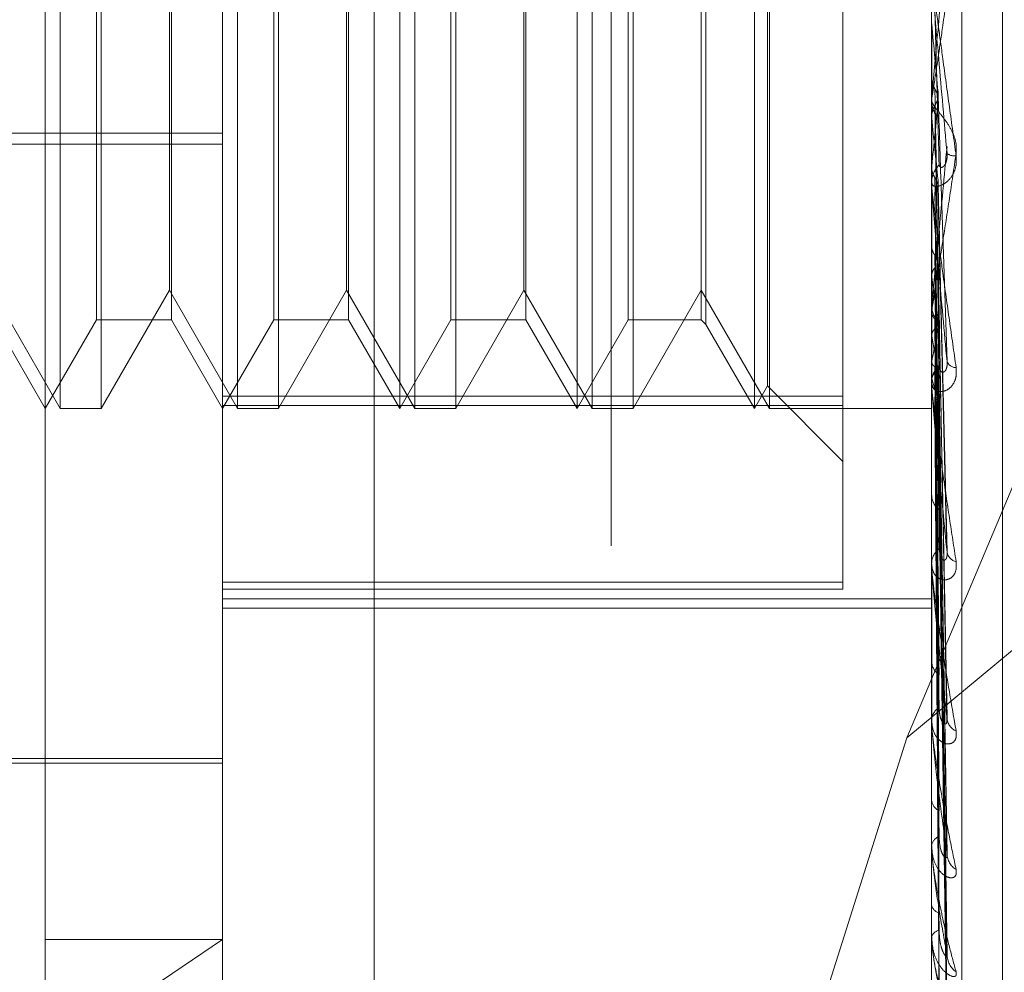
# Model space of a CAD drawing. Units: inches. Extents: x 0 to 23.4, y 0 to 16.5.
# Drawn here: x 12 to 12, y 9.4 to 9.4 of the extents above; entities that cross this region are included whole.
import ezdxf

# ---------------------------------------------------------------- set-up
doc = ezdxf.new("R2010")
doc.units = ezdxf.units.IN
doc.header["$MEASUREMENT"] = 0
doc.linetypes.add('HIDDEN', pattern=[0.07500000000000001, 0.05, -0.025])

msp = doc.modelspace()

# ---------------------------------------------------------------- linework, layer by layer
at = {"color": 7, "linetype": 'HIDDEN', "lineweight": 0}
for p, q in [((11.9698755456, 4.628512061), (11.9698755456, 11.261547142)), ((11.9620644345, 10.9450296015), (11.9620644345, 4.9450296015)), ((11.9559079166, 9.41585356), (11.9559079166, 9.4883366881)), ((11.9602823698, 9.4025782841), (11.9602823698, 9.4878783075)), ((11.9640263243, 9.4879581126), (11.9640263243, 9.4026580892)), ((11.9777801825, 9.4878783075), (11.9777801825, 9.4025782841)), ((11.9785289734, 9.4025942451), (11.9785289734, 9.4878942685)), ((11.9795299638, 9.4155020425), (11.9795299638, 9.474517774)), ((11.9562776889, 9.431906242), (11.9562776889, 9.4581529611)), ((11.9606521421, 9.431906242), (11.9606521421, 9.4581529611)), ((11.964656823, 9.431906242), (11.964656823, 9.4581526821)), ((11.9650265953, 9.431906242), (11.9650265953, 9.4581529611)), ((11.9690312762, 9.431906242), (11.9690312762, 9.4581526821)), ((11.9694010484, 9.431906242), (11.9694010484, 9.4581529611)), ((11.9734057293, 9.431906242), (11.9734057293, 9.4581526821)), ((11.9737755016, 9.431906242), (11.9737755016, 9.4581529611)), ((11.9755929559, 9.4322037155), (11.9755929559, 9.4580837035)), ((11.9737259615, 9.4324609004), (11.9737259615, 9.4575980354)), ((11.9571707124, 9.4340934685), (11.9571707124, 9.455965502)), ((11.9590195739, 9.4559657345), (11.9590195739, 9.4340937011)), ((11.9615451656, 9.4340934685), (11.9615451656, 9.455965502)), ((11.9633940271, 9.4559657345), (11.9633940271, 9.4340937011)), ((11.9659196188, 9.4340934685), (11.9659196188, 9.455965502)), ((11.9677684803, 9.4559657345), (11.9677684803, 9.4340937011)), ((11.970294072, 9.4340934685), (11.970294072, 9.455965502)), ((11.9720933934, 9.4559657345), (11.9720933934, 9.4340937011)), ((11.9722106065, 9.4560829476), (11.9722106065, 9.4339764905)), ((11.9572879256, 9.4451151825), (11.9572879256, 9.431906242)), ((11.9589700338, 9.4348197389), (11.9589700338, 9.4450961828)), ((11.9616623788, 9.4451151825), (11.9616623788, 9.431906242)), ((11.963344487, 9.4348197389), (11.963344487, 9.4450961828)), ((11.9660368319, 9.4451151825), (11.9660368319, 9.431906242)), ((11.9677189402, 9.4348197389), (11.9677189402, 9.4450961828)), ((11.9704112851, 9.4451151825), (11.9704112851, 9.431906242)), ((11.9771640804, 9.4237767001), (11.9857311012, 9.4441178398)), ((11.9777801825, 9.4414145168), (11.9777808071, 9.441414543)), ((11.9777826795, 9.4413870898), (11.9777808071, 9.441414543)), ((11.9777826795, 9.4373502406), (11.9777826795, 9.4413870898)), ((11.9777826795, 9.4400992322), (11.9777808071, 9.4400727693)), ((11.9777801825, 9.4395667691), (11.9777801825, 9.4394972314)), ((11.9777826795, 9.4390668875), (11.9777808071, 9.4390923497)), ((11.9274739708, 9.4386944146), (11.9602823698, 9.4386944146)), ((11.9274739708, 9.4384234082), (11.9602823698, 9.4384234082)), ((11.9777826795, 9.4378866585), (11.9777808071, 9.4378627104)), ((11.9777801825, 9.4374052168), (11.9777801825, 9.437473458)), ((11.9777826795, 9.4324369217), (11.9777826795, 9.4374672138)), ((11.9777826795, 9.4370919061), (11.9777826795, 9.4374672138)), ((11.9781504645, 9.4286614826), (11.9779365172, 9.4374050427)), ((11.9777826795, 9.4369621933), (11.9777808071, 9.4369847441)), ((11.9777826795, 9.4359322494), (11.9777808071, 9.4359116816)), ((11.9781525074, 9.424154856), (11.977937642, 9.4355509066)), ((11.9779389505, 9.4354523944), (11.9779653155, 9.4340238239)), ((11.9777826795, 9.4351490762), (11.9777808071, 9.4351679006)), ((11.9545955806, 9.4348197389), (11.9562776889, 9.431906242)), ((11.9572879256, 9.431906242), (11.9589700338, 9.4348197389)), ((11.9589700338, 9.4348197389), (11.9606521421, 9.431906242)), ((11.9616623788, 9.431906242), (11.963344487, 9.4348197389)), ((11.963344487, 9.4348197389), (11.9650265953, 9.431906242)), ((11.9660368319, 9.431906242), (11.9677189402, 9.4348197389)), ((11.9677189402, 9.4348197389), (11.9694010484, 9.431906242)), ((11.9704112851, 9.431906242), (11.9720933934, 9.4348197389)), ((11.9720933934, 9.4348197389), (11.9737755016, 9.431906242)), ((11.9777801825, 9.4345111723), (11.9777801825, 9.4344455484)), ((11.9777826795, 9.4343066423), (11.9777808071, 9.4342901982)), ((11.9546451207, 9.4340934685), (11.9559079166, 9.431906242)), ((11.9559079166, 9.431906242), (11.9571707124, 9.4340934685)), ((11.9571707124, 9.4340934685), (11.9590195739, 9.4340934685)), ((11.9590195739, 9.4340934685), (11.9602823698, 9.431906242)), ((11.9602823698, 9.431906242), (11.9615451656, 9.4340934685)), ((11.9615451656, 9.4340934685), (11.9633940271, 9.4340934685)), ((11.9633940271, 9.4340934685), (11.964656823, 9.431906242)), ((11.964656823, 9.431906242), (11.9659196188, 9.4340934685)), ((11.9659196188, 9.4340934685), (11.9677684803, 9.4340934685)), ((11.9677684803, 9.4340934685), (11.9690312762, 9.431906242)), ((11.9690312762, 9.431906242), (11.970294072, 9.4340934685)), ((11.970294072, 9.4340934685), (11.9720933934, 9.4340934685)), ((11.9720933934, 9.4340934685), (11.9722106065, 9.4339762554)), ((11.9722106065, 9.4339762554), (11.9734057293, 9.431906242)), ((11.9781522599, 9.4208320967), (11.9779375072, 9.4340040654)), ((11.9777826795, 9.4336930671), (11.9777808071, 9.4337074847)), ((11.9777826795, 9.4330685909), (11.9777808071, 9.4330568648)), ((11.9781520626, 9.4183844457), (11.9779373995, 9.4328562626)), ((11.9777826795, 9.4326467898), (11.9777808071, 9.4326562796)), ((11.9734057293, 9.431906242), (11.9737259615, 9.4324609004)), ((11.9737259615, 9.4324609004), (11.9755929559, 9.430593906)), ((11.9777801825, 9.4324879229), (11.9777801825, 9.4325512624)), ((11.9602823698, 9.4322037155), (11.9755929559, 9.4322037155)), ((11.9755929559, 9.4322037155), (11.9755929559, 9.4276165478)), ((11.9777826795, 9.4322628415), (11.9777808071, 9.4322562573)), ((11.9781518905, 9.4169002299), (11.9779373053, 9.4321488423)), ((11.9562776889, 9.431906242), (11.9572879256, 9.431906242)), ((11.9755929559, 9.4319754996), (11.9602823698, 9.4319754996)), ((11.9606521421, 9.431906242), (11.9616623788, 9.431906242)), ((11.9650265953, 9.431906242), (11.9660368319, 9.431906242)), ((11.9694010484, 9.431906242), (11.9704112851, 9.431906242)), ((11.9737755016, 9.431906242), (11.9777801825, 9.431906242)), ((11.9777826795, 9.4320480596), (11.9777808071, 9.4320522785)), ((11.9777826795, 9.4319185162), (11.9777808071, 9.4319173118)), ((11.978151728, 9.4164330323), (11.9779372162, 9.4319073105)), ((11.9857311012, 9.4308947206), (11.9771640804, 9.4237767001)), ((11.9777801825, 9.4298357389), (11.9777801825, 9.4297764006)), ((11.9777801825, 9.428023918), (11.9777801825, 9.4280800664)), ((11.9777826795, 9.427978735), (11.9777826795, 9.4280738222)), ((11.9777826795, 9.424136811), (11.9777826795, 9.4280738222)), ((11.9602823698, 9.4276165478), (11.9755929559, 9.4276165478)), ((11.9755929559, 9.4276165478), (11.9755929559, 9.4274477738)), ((11.9755929559, 9.4274477738), (11.9602823698, 9.4274477738)), ((11.9602823698, 9.4272116855), (11.9777801825, 9.4272116855)), ((11.9602823698, 9.4269806169), (11.9777801825, 9.4269806169)), ((11.9777801825, 9.4257094513), (11.9777801825, 9.4256585432)), ((11.9777801825, 9.4241745428), (11.9777801825, 9.4242214708)), ((11.9771640804, 9.4237767001), (11.9735072451, 9.412194733)), ((11.9475964555, 9.4232666969), (11.9602823698, 9.4232666969)), ((11.9515334634, 9.4231573356), (11.9602823698, 9.4231573356)), ((11.9777801825, 9.4222814443), (11.9777801825, 9.4222408063)), ((11.9777801825, 9.4210789237), (11.9777801825, 9.4211149353)), ((11.9777826795, 9.4210500069), (11.9777826795, 9.4211086911)), ((11.9777801825, 9.419675615), (11.9777801825, 9.4196467159)), ((11.9602823698, 9.4188006349), (11.9559079166, 9.41585356)), ((11.9559079166, 9.4188006349), (11.9602823698, 9.4188006349)), ((11.9777801825, 9.4188489446), (11.9777801825, 9.4188727381)), ((11.9777826795, 9.4188298879), (11.9777826795, 9.4188664939))]:
    msp.add_line(p, q, dxfattribs=at)
for centre, radius, start, end in [((12.4291432653, 9.4824714132), 0.4532265439047346, 185.2009180766, 185.4135332207), ((11.9784159119, 9.4394983575), 0.0006357303448193, 180.1014888217, 224.8638223133), ((11.7942411584, 9.4569965987), 0.1845336819474143, 354.0559064908, 354.5421446379), ((12.1872212515, 9.4596065477), 0.2104433251846013, 185.6010916254, 186.0194697078), ((11.9783377807, 9.4384119058), 0.0002772811549669, 230.1612701502, 279.6224453215), ((11.9784004833, 9.4374714491), 0.0006203040278452, 134.5506537266, 179.8144447203), ((11.9783867279, 9.4374052202), 0.0006065453515116, 180.0003213685, 185.200644476), ((11.9313931492, 9.4412948683), 0.0469129386883032, 351.4332459569, 352.8202826657), ((12.0225213258, 9.4410514077), 0.0451263115401459, 187.5155803112, 188.8992022878), ((11.9783628663, 9.4344498429), 0.0005826995729999, 180.4222747281, 226.9797446564), ((11.9601007977, 9.4367676199), 0.0180646549609737, 348.1841927508, 350.9031391486), ((11.9934091008, 9.4363577883), 0.0158519961968175, 189.6773698631, 192.5895887203), ((11.9783374201, 9.432545299), 0.0005572694261921, 131.8919736283, 179.3868630678), ((11.9783824581, 9.4331512908), 0.0002388473936827, 201.4450010679, 270.4009723321), ((11.9811028919, 9.433474433), 0.0034218129533944, 193.997095467, 202.3549445524), ((11.9783025009, 9.4324879328), 0.0005223183105225, 180.0010850813, 185.6046081104), ((11.9782847195, 9.4297862125), 0.000504632395622, 181.114115543, 230.7323408854), ((11.9782529012, 9.4280676084), 0.0004728827709173, 127.4561645027, 178.4903851654), ((11.9784476275, 9.4284086517), 0.0002913374210692, 189.3326475565, 257.4111659423), ((11.9781906071, 9.4280239385), 0.000410424592355, 180.0028617345, 186.3232956329), ((11.9781926673, 9.4256769515), 0.0004128952785696, 182.5552971065, 236.5898836214), ((11.9781590352, 9.424198978), 0.0003795197929083, 120.6927253025, 176.6022840003), ((11.9780670771, 9.4241745797), 0.0002868945630396, 180.0073667631, 187.5647440591), ((11.9785301915, 9.4242882558), 0.0003710271484917, 184.1695635379, 246.8170117907), ((11.9780998972, 9.4222727183), 0.0003213033929921, 185.7000408166, 245.2372454228), ((11.9780692698, 9.4210762423), 0.0002916651703623, 110.880280768, 172.3765374242), ((11.9779496082, 9.4210789872), 0.000169425645991, 180.0214549927, 189.8488604342), ((11.9786195926, 9.4209268417), 0.0004596932711671, 181.878541276, 239.1883460621), ((11.9780197001, 9.4197025103), 0.0002459302367026, 193.1129076915, 257.2240955674), ((11.977996465, 9.4188029382), 0.0002272666632575, 97.8778473552, 162.1137874069), ((11.9778550294, 9.4188490595), 7.4846985757e-05, 180.0880142829, 194.8414069513), ((11.9787035131, 9.4184419461), 0.0005434255941251, 180.843375488, 234.0044404075)]:
    msp.add_arc(centre, radius, start, end, dxfattribs=at)
for points, knots in [([(11.97778018254026, 9.439566769139162), (11.97778040453037, 9.439564247906619), (11.97778088396971, 9.439558802717663), (11.97778554794098, 9.439575918134627), (11.97780177264142, 9.439660426691857), (11.97785469560978, 9.439988364250246), (11.97794382752312, 9.440580292706645), (11.97807235093302, 9.441460987744202), (11.97822000095194, 9.442496884112257), (11.97832927035486, 9.443282055179766), (11.97838412964363, 9.443676254518072)], [0, 0, 0, 0, 0.0132025401111786, 0.0285139606816442, 0.0541642800185588, 0.1335656119409154, 0.3075826695256884, 0.4871063898438737, 0.7424990169524036, 1, 1, 1, 1]), ([(11.97816014639713, 9.44375540099929), (11.978091887706, 9.442984381004356), (11.9779773644791, 9.441690777269013), (11.97785324333378, 9.440331142837127), (11.97779722667325, 9.43974827983544), (11.9777863126071, 9.439645137969848), (11.97778316366051, 9.439619882770328), (11.97778282809151, 9.439621941029277), (11.97778267945753, 9.439622852696365)], [0, 0, 0, 0, 0.5273188798738006, 0.8847263069751125, 0.95903625959483, 0.9800473728121332, 0.9911623590743656, 1, 1, 1, 1]), ([(11.97778018254026, 9.442598075808377), (11.97778040453037, 9.442594662451732), (11.97778088396971, 9.442587290512973), (11.97778554794098, 9.442547023680119), (11.97780177264142, 9.442417872851607), (11.97785469560978, 9.442018262764583), (11.97794382752312, 9.441358152990007), (11.97807235093302, 9.44041295621774), (11.97822000095194, 9.439332568563811), (11.97832927035486, 9.43853762929316), (11.97838412964363, 9.438138525776168)], [0, 0, 0, 0, 0.0132025401086763, 0.028513960679047, 0.0541642800140723, 0.133565611938632, 0.3075826695245091, 0.487106389842195, 0.7424990169517559, 1, 1, 1, 1]), ([(11.97816014639713, 9.438198995243027), (11.978091887706, 9.438973460203272), (11.97797736447911, 9.440272843840592), (11.97785324333378, 9.44170031067252), (11.97779722667325, 9.442358454046484), (11.9777863126071, 9.442491401179065), (11.97778316366051, 9.442531797856983), (11.97778282809151, 9.442538252675636), (11.97778267945753, 9.442541111716151)], [0, 0, 0, 0, 0.527318879873888, 0.8847263069759332, 0.9590362595961663, 0.9800473728106315, 0.9911623590751409, 1, 1, 1, 1]), ([(11.9778604801492, 9.441718490772534), (11.97786352185893, 9.441605724989548), (11.97787873041096, 9.441041895949699), (11.97791330722939, 9.439777319303381), (11.97794567826016, 9.438617237344937), (11.97796531550243, 9.437913496687463)], [0, 0, 0, 0, 0.0895371415795654, 0.4476858070862595, 1, 1, 1, 1]), ([(11.97778033159264, 9.44142812999778), (11.97778030582122, 9.441308865210612), (11.97778022027938, 9.440912995347192), (11.97778019817815, 9.440517536650749), (11.97778018273542, 9.440241218868081)], [0, 0, 0, 0, 0.3012727115304231, 1, 1, 1, 1]), ([(11.97778033159264, 9.440058554435941), (11.97778030582122, 9.43989213628959), (11.97778022027938, 9.439339752552216), (11.97778019817815, 9.438786973624836), (11.97778018273542, 9.438400731903771)], [0, 0, 0, 0, 0.3012727115070293, 1, 1, 1, 1]), ([(11.97778033159264, 9.440058554435941), (11.9777874137093, 9.439994675474964), (11.97779816618302, 9.439897690790525), (11.97784462233951, 9.439811671233763), (11.97786048014921, 9.439782308456795)], [0, 0, 0, 0, 0.6586499852771575, 1, 1, 1, 1]), ([(11.97786048014921, 9.439782308456799), (11.97787238751229, 9.439760452427299), (11.97791698137011, 9.43967860015945), (11.97794428996638, 9.439561362436981), (11.97793954175564, 9.43946993531326), (11.97793824390424, 9.439444945095525)], [0, 0, 0, 0, 0.2093091832051885, 0.7838766564207167, 1, 1, 1, 1]), ([(11.97786048014921, 9.439782308456795), (11.97786352236534, 9.439609688174832), (11.97787873344938, 9.438746586573789), (11.97790437240276, 9.437316790276641), (11.97792758378629, 9.436065428564826), (11.97793807758621, 9.435499691524054)], [0, 0, 0, 0, 0.1204737107651562, 0.602368687282987, 1, 1, 1, 1]), ([(11.97786048014921, 9.439375025008603), (11.97787238751228, 9.439396728307804), (11.9779169813701, 9.439478008590624), (11.97794428996638, 9.439595105925605), (11.97793954175564, 9.43968726252778), (11.97793824390424, 9.439712452137385)], [0, 0, 0, 0, 0.2093091832231556, 0.7838766564454093, 1, 1, 1, 1]), ([(11.97793824390424, 9.439712452137385), (11.97794432580422, 9.439526665567415), (11.9779747353464, 9.438597731426363), (11.97804782592175, 9.436390736316346), (11.97811673989725, 9.434349604064817), (11.97816014639713, 9.43306396633751)], [0, 0, 0, 0, 0.0846963374234752, 0.4234822757477295, 1, 1, 1, 1]), ([(11.97838412964363, 9.43819942124209), (11.97838900892003, 9.438279317644916), (11.9783945166147, 9.438369504171723), (11.97836385791277, 9.438541241394308), (11.97832746809149, 9.438649606448056), (11.97824063690016, 9.438832373168303), (11.97811497537936, 9.439024441499946), (11.97794338765445, 9.439232869280177), (11.97780791658644, 9.439398598549301), (11.9777895462412, 9.439463930517215), (11.97778018254026, 9.439497231416075)], [0, 0, 0, 0, 0.1194461009571375, 0.1348299623637128, 0.253673827866736, 0.2817546550326528, 0.4371652095510392, 0.6109336935312664, 0.8016857882116912, 1, 1, 1, 1]), ([(11.97778033159264, 9.439104608917686), (11.9777874137093, 9.439166613712732), (11.97779816618302, 9.43926075293148), (11.97784462233951, 9.43934594477244), (11.97786048014921, 9.439375025008603)], [0, 0, 0, 0, 0.6586499852997967, 1, 1, 1, 1]), ([(11.97786048014921, 9.439375025008603), (11.97786352185894, 9.439184310007736), (11.97787873041096, 9.438230734792134), (11.9779133072294, 9.436095932061388), (11.97794567826016, 9.434144145622048), (11.97796531550243, 9.432960133180446)], [0, 0, 0, 0, 0.0895371415811632, 0.4476858070868998, 1, 1, 1, 1]), ([(11.97778033159264, 9.439104608917686), (11.97778030582122, 9.438907848608233), (11.97778022027938, 9.438254751590321), (11.97778019817815, 9.437602036268833), (11.97778018273542, 9.437145966262083)], [0, 0, 0, 0, 0.301272711491431, 1, 1, 1, 1]), ([(11.97778018254027, 9.4345111723225), (11.97778040453037, 9.434504778749705), (11.97778088396971, 9.43449097033998), (11.97778554794098, 9.434491758994865), (11.97780177264143, 9.434542452842239), (11.97785469560978, 9.434807395528733), (11.97794382752312, 9.435326720391595), (11.97807235093303, 9.436124207770973), (11.97822000095194, 9.437083310562421), (11.97832927035486, 9.437826366187265), (11.97838412964363, 9.43819942124209)], [0, 0, 0, 0, 0.01320254011048, 0.0285139606814327, 0.0541642800170734, 0.1335656119402619, 0.3075826695253885, 0.4871063898440461, 0.7424990169530261, 0.9999999999999999, 0.9999999999999999, 0.9999999999999999, 0.9999999999999999]), ([(11.97816014639713, 9.438368769574355), (11.978091887706, 9.437634976663311), (11.97797736447911, 9.436403831872083), (11.97785324333378, 9.435151329547601), (11.97779722667325, 9.434645428365984), (11.9777863126071, 9.434566978334187), (11.97778316366051, 9.43455303787692), (11.97778282809151, 9.434560721516068), (11.97778267945753, 9.434564124839504)], [0, 0, 0, 0, 0.5273188798732377, 0.8847263069754289, 0.9590362595947015, 0.9800473728098774, 0.9911623590750412, 1, 1, 1, 1]), ([(11.97796531550246, 9.437913496687495), (11.97797628289259, 9.43787903883526), (11.9779912153734, 9.437832123278264), (11.97806671762179, 9.437864094352436), (11.97811628651731, 9.437923079712599), (11.97815164668587, 9.438017404808754), (11.97816496237812, 9.438110930374958), (11.97816150764857, 9.438174103444569), (11.97816014639713, 9.438198995243015)], [0, 0, 0, 0, 0.4235571565760185, 0.5766877106321158, 0.7311347586959634, 0.8323151788327343, 0.9339279095232138, 1, 1, 1, 1]), ([(11.97838412964363, 9.438138525776168), (11.97838900892003, 9.438056752922149), (11.9783945166147, 9.437964448269748), (11.97836385791277, 9.437806130678538), (11.9783274680915, 9.437713826326142), (11.97824063690016, 9.437573663705942), (11.97811497537936, 9.437450421249382), (11.97794338765445, 9.437375609111971), (11.97780791658644, 9.437380602309743), (11.9777895462412, 9.437442107613306), (11.97778018254026, 9.437473457991361)], [0, 0, 0, 0, 0.1194461009600803, 0.1348299623657199, 0.2536738278712114, 0.2817546550344098, 0.4371652095487827, 0.6109336935319976, 0.801685788216445, 1, 1, 1, 1]), ([(11.97778033159264, 9.437849491244268), (11.97778030582122, 9.437609518266509), (11.97778022027938, 9.436812987519808), (11.97778019817816, 9.43601609950125), (11.97778018273542, 9.435459292096713)], [0, 0, 0, 0, 0.3012727113822659, 1, 1, 1, 1]), ([(11.97778033159264, 9.437849491244268), (11.97778265051384, 9.437821112186567), (11.97778734728335, 9.437763632918465), (11.97781413166243, 9.437679213052428), (11.97784492662739, 9.437627015957286), (11.97786048014921, 9.437600652924917)], [0, 0, 0, 0, 0.3255400288589477, 0.6593524984102311, 1, 1, 1, 1]), ([(11.97786048014921, 9.437600652924917), (11.97786352185894, 9.43735508123452), (11.97787873041096, 9.43612722251049), (11.97791330722941, 9.433388953834502), (11.97794567826017, 9.43090336212347), (11.97796531550244, 9.429395527325935)], [0, 0, 0, 0, 0.0895371415798051, 0.4476858070869578, 0.9999999999999999, 0.9999999999999999, 0.9999999999999999, 0.9999999999999999]), ([(11.97786048014921, 9.437600652924917), (11.97787238751229, 9.437581042592482), (11.97791698137011, 9.437507600607827), (11.97794428996638, 9.437402579007719), (11.97793954175564, 9.437320888640697), (11.97793824390424, 9.437298559817746)], [0, 0, 0, 0, 0.2093091832124002, 0.7838766564396676, 1, 1, 1, 1]), ([(11.97786048014921, 9.4372359303731), (11.97787238751228, 9.437255327443463), (11.97791698137011, 9.437327970747633), (11.97794428996638, 9.437432796320325), (11.97793954175564, 9.437515505280809), (11.97793824390424, 9.437538112520837)], [0, 0, 0, 0, 0.2093091831870627, 0.7838766564495977, 1, 1, 1, 1]), ([(11.97793824390424, 9.437538112520835), (11.97794432580422, 9.437280742531511), (11.9779747353464, 9.435993890796198), (11.97804782592176, 9.43294315796166), (11.97811673989725, 9.430132034739607), (11.97816014639714, 9.428361406664102)], [0, 0, 0, 0, 0.0846963374237263, 0.4234822757479899, 1, 1, 1, 1]), ([(11.97778018254026, 9.43740521680668), (11.97778040453037, 9.437397971506522), (11.97778088396971, 9.437382323593162), (11.97778554794098, 9.437328328353908), (11.97780177264142, 9.437175037638104), (11.97785469560978, 9.436745377145227), (11.97794382752313, 9.436069357976026), (11.97807235093303, 9.435123632709011), (11.97822000095194, 9.434062280043749), (11.97832927035486, 9.4332967751343), (11.97838412964363, 9.432912449295946)], [0, 0, 0, 0, 0.0132025401120309, 0.0285139606800357, 0.0541642800177216, 0.1335656119400665, 0.3075826695274024, 0.4871063898437901, 0.7424990169521605, 1, 1, 1, 1]), ([(11.97816014639713, 9.43306396633751), (11.978091887706, 9.433805676467891), (11.9779773644791, 9.435050104629946), (11.97785324333378, 9.436458499377059), (11.97779722667325, 9.437137409911408), (11.9777863126071, 9.43728435840818), (11.97778316366051, 9.43733309701132), (11.97778282809151, 9.437344978127237), (11.97778267945753, 9.437350240644061)], [0, 0, 0, 0, 0.5273188798729013, 0.8847263069754645, 0.9590362595942037, 0.9800473728102745, 0.9911623590745074, 1, 1, 1, 1]), ([(11.97786048014921, 9.4372359303731), (11.97786352185894, 9.43697415909138), (11.97787873041096, 9.435665302392792), (11.9779133072294, 9.432737430910542), (11.97794567826017, 9.430064482637533), (11.97796531550244, 9.428442991706351)], [0, 0, 0, 0, 0.0895371415797209, 0.4476858070870782, 0.9999999999999999, 0.9999999999999999, 0.9999999999999999, 0.9999999999999999]), ([(11.97778033159264, 9.436995232508089), (11.97778030582122, 9.43672808810659), (11.97778022027938, 9.435841368561217), (11.97778019817815, 9.434954987446208), (11.97778018273542, 9.434335648772864)], [0, 0, 0, 0, 0.3012727111903722, 1, 1, 1, 1]), ([(11.97778033159265, 9.435899935945999), (11.97778030582123, 9.435595081385499), (11.97778022027939, 9.4345831923257), (11.97778019817816, 9.433570996824916), (11.97778018273542, 9.43286374820694)], [0, 0, 0, 0, 0.3012727112211544, 1, 1, 1, 1]), ([(11.97778033159265, 9.435899935945999), (11.9777874137093, 9.435850553429226), (11.97779816618302, 9.43577557807376), (11.97784462233951, 9.435709913540906), (11.97786048014921, 9.435687498951651)], [0, 0, 0, 0, 0.6586499852846498, 1, 1, 1, 1]), ([(11.97786048014921, 9.435687498951651), (11.97786352185894, 9.435377856187662), (11.97787873041097, 9.433829642024714), (11.9779133072294, 9.430375147271024), (11.97794567826017, 9.427236366119336), (11.97796531550244, 9.425332286933136)], [0, 0, 0, 0, 0.0895371415805934, 0.4476858070868452, 1, 1, 1, 1]), ([(11.97786048014921, 9.435687498951651), (11.97787235530893, 9.435670834616493), (11.97790035363696, 9.435631544743057), (11.97792643110863, 9.435574821438477), (11.97793220367571, 9.435534909142165), (11.97793437807178, 9.435519875078597)], [0, 0, 0, 0, 0.3146433284177496, 0.7418415696650331, 1, 1, 1, 1]), ([(11.97793545579523, 9.435551071410103), (11.97793731812156, 9.435559669012259), (11.97794327745658, 9.435587180834835), (11.97794029460063, 9.435615242560434), (11.97793824390424, 9.435634534836034)], [0, 0, 0, 0, 0.3125057284550548, 1, 1, 1, 1]), ([(11.97793824390424, 9.435634534836034), (11.97794432580422, 9.435314883449346), (11.9779747353464, 9.433716624294362), (11.97804782592176, 9.429932415168517), (11.97811673989726, 9.426452902293505), (11.97816014639714, 9.424261278981781)], [0, 0, 0, 0, 0.0846963374233108, 0.423482275747402, 1, 1, 1, 1]), ([(11.97778033159264, 9.435176239128374), (11.97778265051384, 9.435198828435029), (11.97778734728335, 9.435244581075132), (11.97781413166243, 9.435313277795457), (11.97784492662739, 9.435356625714375), (11.97786048014921, 9.435378519319496)], [0, 0, 0, 0, 0.3255400288546146, 0.6593524984242519, 1, 1, 1, 1]), ([(11.97786048014921, 9.4353785193195), (11.97786352185894, 9.435055152853087), (11.97787873041096, 9.433438320162827), (11.97791330722941, 9.429823200832876), (11.97794567826017, 9.426525698041104), (11.97796531550244, 9.424525333527358)], [0, 0, 0, 0, 0.0895371415805194, 0.4476858070865021, 1, 1, 1, 1]), ([(11.97778033159264, 9.435176239128374), (11.97778030582122, 9.43484836592954), (11.97778022027938, 9.433760072212342), (11.97778019817815, 9.432672061427679), (11.97778018273542, 9.431911838601998)], [0, 0, 0, 0, 0.3012727112677066, 1, 1, 1, 1]), ([(11.97778033159265, 9.434280350549132), (11.97778030582123, 9.433921632643994), (11.97778022027939, 9.432730957578924), (11.97778019817816, 9.431540037979323), (11.97778018273542, 9.43070790995644)], [0, 0, 0, 0, 0.3012727113063459, 1, 1, 1, 1]), ([(11.97778033159265, 9.434280350549134), (11.9777874137093, 9.43424104329288), (11.97779816618302, 9.434181364772984), (11.97784462233951, 9.434129646827659), (11.97786048014921, 9.434111992906262)], [0, 0, 0, 0, 0.6586499852982209, 1, 1, 1, 1]), ([(11.97786048014921, 9.434111992906262), (11.97786352185894, 9.433749470364937), (11.97787873041096, 9.431936857256742), (11.9779133072294, 9.42789099086636), (11.97794567826017, 9.42421246400284), (11.97796531550244, 9.421980958810787)], [0, 0, 0, 0, 0.0895371415805675, 0.4476858070864631, 1, 1, 1, 1]), ([(11.97786048014921, 9.434111992906262), (11.97787235748779, 9.43409888761933), (11.97790036095297, 9.434067988993014), (11.97792654225421, 9.434023206237258), (11.97793234270243, 9.43399173320845), (11.97793455692103, 9.433979718935943)], [0, 0, 0, 0, 0.3128900976534885, 0.7377079385024332, 1, 1, 1, 1]), ([(11.97786048014921, 9.433869923522716), (11.9778724639698, 9.433882714979271), (11.97790071848999, 9.433912873680734), (11.97792904968514, 9.433965019809108), (11.97794283035828, 9.43401976992858), (11.97793961173049, 9.434055384253995), (11.97793824390424, 9.434070519340255)], [0, 0, 0, 0, 0.208880540300968, 0.4924822931005821, 0.784319254027222, 1, 1, 1, 1]), ([(11.97793824390424, 9.434070519340255), (11.97794432580422, 9.433700139590158), (11.9779747353464, 9.431848238265573), (11.97804782592176, 9.42746732402592), (11.97811673989725, 9.423445180159021), (11.97816014639714, 9.420911772587775)], [0, 0, 0, 0, 0.0846963374235386, 0.4234822757479642, 1, 1, 1, 1]), ([(11.97778033159264, 9.43371337193862), (11.9777874137093, 9.433748883836826), (11.97779816618302, 9.43380280002752), (11.97784462233951, 9.433852841772373), (11.97786048014921, 9.433869923522716)], [0, 0, 0, 0, 0.6586499852907315, 1, 1, 1, 1]), ([(11.97786048014921, 9.433869923522716), (11.97786352185894, 9.433496649178231), (11.97787873041096, 9.431630277042318), (11.97791330722941, 9.427458569696402), (11.97794567826017, 9.423655692728305), (11.97796531550244, 9.421348753017412)], [0, 0, 0, 0, 0.0895371415804303, 0.4476858070867545, 1, 1, 1, 1]), ([(11.97778033159264, 9.43371337193862), (11.97778030582122, 9.433336620134119), (11.97778022027938, 9.432086086015033), (11.97778019817815, 9.430835769104744), (11.97778018273542, 9.42996213855987)], [0, 0, 0, 0, 0.3012727111962421, 1, 1, 1, 1]), ([(11.97778033159265, 9.43304927108969), (11.97778030635793, 9.432649654111094), (11.97778022255844, 9.431322605281181), (11.97778018334908, 9.429955168204689), (11.97778018257256, 9.428987356679519), (11.97778018254027, 9.428947116762952)], [0, 0, 0, 0, 0.2922709278853002, 0.9705738585732304, 1, 1, 1, 1]), ([(11.97838412964363, 9.432912449295946), (11.97838900892003, 9.43283513353791), (11.97839451661471, 9.432747860025739), (11.97836385791277, 9.432605214509751), (11.9783274680915, 9.432525449280353), (11.97824063690016, 9.432411850543687), (11.97811497537936, 9.432324919169455), (11.97794338765445, 9.432310078085571), (11.97780791658644, 9.432385261556725), (11.9777895462412, 9.432495216371501), (11.97778018254027, 9.432551262351481)], [0, 0, 0, 0, 0.1194461009591496, 0.1348299623616857, 0.2536738278672394, 0.2817546550315717, 0.437165209548365, 0.610933693527746, 0.8016857882162912, 1, 1, 1, 1]), ([(11.97778033159265, 9.43304927108969), (11.9777874137093, 9.43302145976062), (11.97779816618302, 9.432979235013498), (11.97784462233951, 9.432943332876986), (11.97786048014921, 9.43293107768216)], [0, 0, 0, 0, 0.6586499852772232, 1, 1, 1, 1]), ([(11.97786048014921, 9.43293107768216), (11.97786352185894, 9.43252877787269), (11.97787873041096, 9.43051727837969), (11.9779133072294, 9.426026268505378), (11.97794567826017, 9.42194094747519), (11.97796531550244, 9.419462668689059)], [0, 0, 0, 0, 0.0895371415800896, 0.4476858070864927, 1, 1, 1, 1]), ([(11.97786048014921, 9.43293107768216), (11.97787235914938, 9.432922004961693), (11.97790036653213, 9.432900614006972), (11.97792662846797, 9.432869577533074), (11.9779324505381, 9.432847873340927), (11.97793469548506, 9.432839504365795)], [0, 0, 0, 0, 0.3115451513092352, 0.7345369286142289, 0.9999999999999999, 0.9999999999999999, 0.9999999999999999, 0.9999999999999999]), ([(11.97786048014921, 9.432764667565456), (11.9778724639698, 9.43277339613141), (11.97790071848998, 9.432793975665387), (11.97792904968514, 9.432829717100745), (11.97794283035828, 9.432867422508972), (11.97793961173049, 9.432892104483694), (11.97793824390424, 9.432902593628503)], [0, 0, 0, 0, 0.2088805403017276, 0.4924822930624529, 0.7843192539860071, 1, 1, 1, 1]), ([(11.97793824390424, 9.432902593628503), (11.97794432580423, 9.432494872004181), (11.97797473534641, 9.430456261048949), (11.97804782592176, 9.425636979350468), (11.97811673989726, 9.421217575250628), (11.97816014639714, 9.41843394737022)], [0, 0, 0, 0, 0.0846963374233528, 0.423482275747563, 1, 1, 1, 1]), ([(11.97796531550246, 9.43296013318048), (11.9779762828926, 9.432896235257502), (11.9779912153734, 9.432809236026479), (11.97806671762179, 9.432790000301523), (11.97811628651732, 9.432821677770285), (11.97815164668587, 9.432896599983518), (11.97816496237812, 9.43297970380282), (11.97816150764857, 9.433040149279956), (11.97816014639713, 9.433063966337492)], [0, 0, 0, 0, 0.4235571565862016, 0.5766877106418674, 0.7311347586971371, 0.8323151788390476, 0.9339279095308205, 1, 1, 1, 1]), ([(11.97778033159265, 9.432659502770532), (11.97778030635793, 9.432247489755486), (11.97778022255844, 9.430879276143916), (11.97778018334908, 9.429469708196567), (11.97778018257256, 9.428472146249064), (11.97778018254027, 9.4284306693618)], [0, 0, 0, 0, 0.2922709278859644, 0.9705738585853061, 1, 1, 1, 1]), ([(11.97778033159265, 9.432659502770532), (11.9777874137093, 9.43268312572052), (11.97779816618303, 9.432718991431472), (11.97784462233951, 9.432753043791767), (11.97786048014921, 9.432764667565456)], [0, 0, 0, 0, 0.6586499852623233, 1, 1, 1, 1]), ([(11.97786048014921, 9.432764667565456), (11.97786352185894, 9.432354976450272), (11.97787873041096, 9.430306520420507), (11.97791330722941, 9.42572900143134), (11.97794567826017, 9.421558196168858), (11.97796531550244, 9.419028060072646)], [0, 0, 0, 0, 0.0895371415798959, 0.4476858070864445, 1, 1, 1, 1]), ([(11.97778018254027, 9.43248792293409), (11.97778040453037, 9.432477107554448), (11.97778088396971, 9.432453749222848), (11.97778554794098, 9.43238797710586), (11.97780177264142, 9.43221608682859), (11.97785469560978, 9.431771904979563), (11.97794382752312, 9.43110440950985), (11.97807235093303, 9.430192336723294), (11.97822000095194, 9.429188379097365), (11.97832927035486, 9.428479975891047), (11.97838412964364, 9.428124318268475)], [0, 0, 0, 0, 0.0132025401111466, 0.0285139606813042, 0.0541642800162376, 0.1335656119403365, 0.3075826695268636, 0.4871063898437855, 0.7424990169523975, 1, 1, 1, 1]), ([(11.97816014639714, 9.428361406664102), (11.978091887706, 9.429043554627984), (11.97797736447911, 9.430188050438643), (11.97785324333378, 9.431526470045348), (11.97779722667326, 9.432201610144379), (11.9777863126071, 9.432357248903855), (11.97778316366051, 9.43241256789207), (11.97778282809151, 9.432429445890785), (11.97778267945753, 9.432436921682857)], [0, 0, 0, 0, 0.5273188798741663, 0.8847263069751952, 0.9590362595963339, 0.9800473728096738, 0.9911623590763078, 1, 1, 1, 1]), ([(11.97778033159265, 9.432251191986897), (11.97778030582123, 9.431825120564394), (11.97778022027938, 9.430410882213648), (11.97778019817816, 9.428996547098716), (11.97778018273543, 9.428008312558696)], [0, 0, 0, 0, 0.3012727114041609, 1, 1, 1, 1]), ([(11.97786048014921, 9.432187434632405), (11.97786352185894, 9.431759897718086), (11.97787873041096, 9.429622212672875), (11.97791330722941, 9.424848376112694), (11.97794567826017, 9.42050391506206), (11.97796531550244, 9.417868434134272)], [0, 0, 0, 0, 0.0895371415800286, 0.4476858070866437, 1, 1, 1, 1]), ([(11.97786048014921, 9.432187434632405), (11.97787236054786, 9.432182722289324), (11.97790037122786, 9.432171611893292), (11.97792670202673, 9.432155580207665), (11.97793254254159, 9.432144569649246), (11.97793481359774, 9.432140288246485)], [0, 0, 0, 0, 0.3104078074036695, 0.7318553877134593, 0.9999999999999999, 0.9999999999999999, 0.9999999999999999, 0.9999999999999999]), ([(11.97786048014921, 9.432102698277735), (11.9778724639698, 9.43210704847997), (11.97790071848998, 9.43211730504848), (11.97792904968514, 9.432135350002222), (11.97794283035828, 9.432154647927508), (11.97793961173049, 9.43216750548067), (11.97793824390424, 9.432172969579005)], [0, 0, 0, 0, 0.2088805403245474, 0.4924822930855197, 0.7843192540412655, 1, 1, 1, 1]), ([(11.97786048014921, 9.432102698277738), (11.97786352185894, 9.431671397696189), (11.97787873041097, 9.429514894310666), (11.97791330722941, 9.42469700714116), (11.97794567826017, 9.420309017353398), (11.97796531550244, 9.41764713058259)], [0, 0, 0, 0, 0.089537141580739, 0.4476858070870334, 1, 1, 1, 1]), ([(11.97793824390424, 9.432172969579005), (11.97794432580423, 9.43174264220227), (11.97797473534641, 9.429591002327872), (11.97804782592176, 9.424507534567649), (11.97811673989725, 9.419850599013683), (11.97816014639714, 9.416917358388373)], [0, 0, 0, 0, 0.0846963374236332, 0.4234822757475947, 1, 1, 1, 1]), ([(11.97793824390424, 9.432117314060282), (11.97794432580423, 9.431688689535859), (11.97797473534641, 9.429545563934864), (11.97804782592176, 9.424487821260293), (11.97811673989726, 9.419863265858346), (11.97816014639714, 9.416950420356887)], [0, 0, 0, 0, 0.0846963374238452, 0.4234822757481813, 1, 1, 1, 1]), ([(11.97778033159265, 9.432052721201675), (11.97778030635793, 9.431620337288022), (11.97778022255844, 9.430184475957237), (11.97778018334909, 9.428705139361094), (11.97778018257256, 9.427658183534424), (11.97778018254027, 9.427614652935747)], [0, 0, 0, 0, 0.2922709278859094, 0.9705738585845071, 1, 1, 1, 1]), ([(11.97778033159265, 9.431914957898897), (11.97778030582123, 9.431477830635274), (11.97778022027939, 9.430026895162587), (11.97778019817816, 9.428575943448822), (11.97778018273543, 9.427562123891674)], [0, 0, 0, 0, 0.3012727111946022, 1, 1, 1, 1]), ([(11.97786048014921, 9.431907940954353), (11.9778724639698, 9.431907755565229), (11.97790071848999, 9.431907318469168), (11.97792904968514, 9.43190701474963), (11.97794283035828, 9.431907207714698), (11.97793961173049, 9.431907776140813), (11.97793824390424, 9.431908017705918)], [0, 0, 0, 0, 0.208880540304879, 0.4924822931028, 0.784319254009154, 1, 1, 1, 1]), ([(11.97786048014921, 9.431907940954355), (11.97786352185894, 9.431470619233203), (11.97787873041097, 9.429284010142997), (11.97791330722941, 9.424399885788333), (11.97794567826017, 9.419953304859018), (11.97796531550244, 9.417255874936988)], [0, 0, 0, 0, 0.0895371415806808, 0.4476858070871624, 0.9999999999999999, 0.9999999999999999, 0.9999999999999999, 0.9999999999999999]), ([(11.97793824390424, 9.431908017705918), (11.97794432580423, 9.431470637729374), (11.97797473534641, 9.429283734806909), (11.97804782592176, 9.424119810754654), (11.97811673989725, 9.419393657531009), (11.97816014639714, 9.416416819119489)], [0, 0, 0, 0, 0.084696337423305, 0.4234822757477736, 1, 1, 1, 1]), ([(11.97796531550246, 9.428442991706378), (11.9779762828926, 9.428351963150085), (11.9779912153734, 9.428228024623925), (11.97806671762179, 9.428158277329064), (11.97811628651732, 9.42816150200017), (11.97815164668587, 9.42821431344647), (11.97816496237812, 9.42828399193034), (11.97816150764857, 9.428339525157964), (11.97816014639714, 9.428361406664079)], [0, 0, 0, 0, 0.4235571565840286, 0.5766877106371173, 0.7311347586944297, 0.8323151788283194, 0.9339279095256088, 1, 1, 1, 1]), ([(11.97838412964364, 9.428124318268477), (11.97838900892004, 9.42805425399933), (11.9783945166147, 9.427975165919465), (11.97836385791277, 9.42785334805945), (11.9783274680915, 9.427789004876196), (11.97824063690016, 9.427706075777385), (11.97811497537937, 9.42765859741185), (11.97794338765445, 9.42770426377694), (11.97780791658645, 9.427846920194922), (11.9777895462412, 9.428001350467424), (11.97778018254027, 9.428080066401591)], [0, 0, 0, 0, 0.1194461009590446, 0.1348299623655113, 0.2536738278694368, 0.2817546550352035, 0.4371652095508785, 0.6109336935290052, 0.8016857882178254, 1, 1, 1, 1]), ([(11.97778018254027, 9.428023918003072), (11.97778040453037, 9.428009923439939), (11.97778088396971, 9.42797969892105), (11.97778554794098, 9.427904527102), (11.97780177264143, 9.427720249825766), (11.97785469560979, 9.427277600509894), (11.97794382752312, 9.426642753765098), (11.97807235093303, 9.425797298145909), (11.97822000095194, 9.424887021203673), (11.97832927035486, 9.424261323238095), (11.97838412964364, 9.423947188224444)], [0, 0, 0, 0, 0.0132025401105378, 0.0285139606808618, 0.0541642800163916, 0.1335656119402473, 0.3075826695262394, 0.487106389843233, 0.7424990169517838, 1, 1, 1, 1]), ([(11.97816014639714, 9.424261278981781), (11.97809188770601, 9.424859210174445), (11.97797736447911, 9.425862408573176), (11.97785324333378, 9.42708247906758), (11.97779722667326, 9.427729447409142), (11.97778631260711, 9.42788815124099), (11.97778316366052, 9.42794805124196), (11.97778282809151, 9.427969316108605), (11.97778267945753, 9.427978734981318)], [0, 0, 0, 0, 0.52731887987429, 0.8847263069751651, 0.9590362595947096, 0.9800473728082529, 0.9911623590727573, 1, 1, 1, 1]), ([(11.97796531550246, 9.424525333527377), (11.97796837634533, 9.4244681495539), (11.97797459343828, 9.424351999168238), (11.97801392216127, 9.42422103125793), (11.97805865532789, 9.424149021431225), (11.97809440180786, 9.424121753815028), (11.97812299090268, 9.424118691915995), (11.97814581501335, 9.424127853749994), (11.97815050817281, 9.424151778549644), (11.97815113017403, 9.424154949388956)], [0, 0, 0, 0, 0.2462860956386146, 0.5002489902852799, 0.680376612443996, 0.7702018610711737, 0.8627974232708446, 0.9818160515283895, 1, 1, 1, 1]), ([(11.9781500910723, 9.424517688794074), (11.97815571602688, 9.424486656674258), (11.97816529075581, 9.424433834179109), (11.97816164878548, 9.424397021119637), (11.97816014639714, 9.424381834968724)], [0, 0, 0, 0, 0.5874792497219643, 1, 1, 1, 1]), ([(11.97838412964364, 9.423947188224444), (11.97838900892004, 9.423886907749454), (11.97839451661471, 9.423818863551201), (11.97836385791277, 9.423722276161891), (11.97832746809151, 9.423675680555121), (11.97824063690016, 9.423626418367885), (11.97811497537937, 9.423620109002872), (11.97794338765445, 9.4237246323155), (11.97780791658644, 9.423929605705707), (11.9777895462412, 9.424122929923517), (11.97778018254027, 9.424221470812915)], [0, 0, 0, 0, 0.1194461009602583, 0.1348299623639191, 0.2536738278686922, 0.2817546550317781, 0.4371652095477984, 0.610933693526518, 0.8016857882106507, 0.9999999999999999, 0.9999999999999999, 0.9999999999999999, 0.9999999999999999]), ([(11.97778018254027, 9.424174542782676), (11.97778040453038, 9.424157874836029), (11.97778088396971, 9.424121876522715), (11.97778554794098, 9.424040021907006), (11.97780177264143, 9.423850017892685), (11.97785469560979, 9.423424899609572), (11.97794382752313, 9.42284564660512), (11.97807235093303, 9.42209736512218), (11.97822000095194, 9.421313668644045), (11.97832927035486, 9.420793290273918), (11.97838412964364, 9.420532031527056)], [0, 0, 0, 0, 0.0132025401090798, 0.028513960680116, 0.0541642800148785, 0.1335656119389646, 0.3075826695259415, 0.4871063898427072, 0.7424990169544863, 1, 1, 1, 1]), ([(11.97816014639714, 9.420911772587775), (11.978091887706, 9.421403876218015), (11.97797736447911, 9.422229519000869), (11.97785324333378, 9.423287143856502), (11.97779722667326, 9.423882557319018), (11.97778631260711, 9.424038590253282), (11.97778316366052, 9.424100906324876), (11.97778282809151, 9.424125789491773), (11.97778267945754, 9.424136811022525)], [0, 0, 0, 0, 0.5273188798737956, 0.8847263069751854, 0.9590362595964926, 0.9800473728101065, 0.9911623590755307, 1, 1, 1, 1]), ([(11.97815113017403, 9.424154949388956), (11.97815622945632, 9.424170069665259), (11.97816523940637, 9.424196785764979), (11.97816168789208, 9.42424175889789), (11.97816014639714, 9.424261278981781)], [0, 0, 0, 0, 0.5659612166556055, 1, 1, 1, 1]), ([(11.97796531550246, 9.421348753017433), (11.97796837624824, 9.421282174507509), (11.977974593144, 9.421146942218911), (11.97801392323308, 9.420985408945837), (11.97805865314952, 9.420886844157716), (11.97809440564108, 9.42083946257055), (11.97812297392312, 9.420819075481196), (11.97814572151861, 9.420813904947677), (11.97815039146404, 9.420830158484321), (11.97815096646964, 9.42083215976564)], [0, 0, 0, 0, 0.2466490453503794, 0.5009862029189174, 0.6813792776040849, 0.7713369009374943, 0.8640689204215697, 0.9832629454064863, 1, 1, 1, 1]), ([(11.97838412964364, 9.420532031527056), (11.97838900892004, 9.420483713539644), (11.97839451661471, 9.420429172517611), (11.97836385791277, 9.420361306518915), (11.9783274680915, 9.42033414257528), (11.97824063690016, 9.42032032776338), (11.97811497537937, 9.420355415435786), (11.97794338765445, 9.420515017951104), (11.97780791658644, 9.420774900041161), (11.9777895462412, 9.42100013096335), (11.97778018254027, 9.421114935283489)], [0, 0, 0, 0, 0.1194461009623839, 0.1348299623636887, 0.2536738278680785, 0.2817546550310245, 0.4371652095496975, 0.6109336935323645, 0.8016857882161548, 0.9999999999999999, 0.9999999999999999, 0.9999999999999999, 0.9999999999999999]), ([(11.97778018254027, 9.421078923722808), (11.97778040453037, 9.421060184815667), (11.97778088396971, 9.42101971378078), (11.97778554794098, 9.420934134807478), (11.97780177264142, 9.42074527129521), (11.97785469560979, 9.420353048927227), (11.97794382752312, 9.419850325375947), (11.97807235093303, 9.419226262871671), (11.97822000095194, 9.418597471690248), (11.97832927035486, 9.418201220745708), (11.97838412964364, 9.418002280837445)], [0, 0, 0, 0, 0.013202540108952, 0.0285139606787053, 0.0541642800155559, 0.1335656119386546, 0.3075826695263668, 0.4871063898441976, 0.7424990169521979, 1, 1, 1, 1]), ([(11.97816014639714, 9.41843394737022), (11.97809188770601, 9.41880243753068), (11.97797736447911, 9.419420683816305), (11.97785324333378, 9.420277637715216), (11.97779722667326, 9.420799976504854), (11.97778631260711, 9.420947699104737), (11.97778316366052, 9.421010178981776), (11.97778282809151, 9.421037781106444), (11.97778267945753, 9.421050006948397)], [0, 0, 0, 0, 0.5273188798738877, 0.8847263069763742, 0.9590362595958185, 0.9800473728096245, 0.9911623590752684, 1, 1, 1, 1]), ([(11.97815026623443, 9.421116294630156), (11.97815580230204, 9.421089614626247), (11.97816528182579, 9.421043929900362), (11.97816165510369, 9.42101729990486), (11.97816014639714, 9.421006221899006)], [0, 0, 0, 0, 0.5840027141145502, 1, 1, 1, 1]), ([(11.97815096646964, 9.42083215976564), (11.97815614829998, 9.420841620451576), (11.97816524722764, 9.420858232747072), (11.97816168146253, 9.420895660082877), (11.97816014639714, 9.420911772587775)], [0, 0, 0, 0, 0.5694990158060433, 1, 1, 1, 1]), ([(11.97796531550246, 9.419028060072657), (11.97796837616994, 9.41895449332054), (11.97797459290666, 9.4188050667223), (11.97801392409749, 9.418618806693685), (11.97805865139268, 9.41849724844288), (11.97809440873255, 9.418431467024039), (11.97812296022925, 9.418394485890781), (11.9781456480741, 9.41837534538481), (11.9781502997733, 9.418383533613465), (11.97815083735301, 9.418384479896831)], [0, 0, 0, 0, 0.2469360658650074, 0.5015691904500221, 0.6821721849149093, 0.7722344901180549, 0.8650744199776301, 0.9844071486497581, 1, 1, 1, 1]), ([(11.97838412964364, 9.418002280837445), (11.97838900892004, 9.417967671675555), (11.97839451661471, 9.417928605084368), (11.97836385791278, 9.417891913330374), (11.97832746809151, 9.417885162825518), (11.97824063690015, 9.417907294692279), (11.97811497537938, 9.4179825112422), (11.97794338765445, 9.418191424509475), (11.97780791658644, 9.418496822483508), (11.9777895462412, 9.418745819677717), (11.97778018254027, 9.418872738101353)], [0, 0, 0, 0, 0.1194461009587891, 0.1348299623658684, 0.2536738278715191, 0.2817546550308937, 0.4371652095495466, 0.6109336935274219, 0.8016857882101764, 0.9999999999999999, 0.9999999999999999, 0.9999999999999999, 0.9999999999999999]), ([(11.97778018254027, 9.41884894456187), (11.97778040453037, 9.418828811967158), (11.97778088396971, 9.41878533093933), (11.97778554794098, 9.41869912065551), (11.97780177264143, 9.418518223664705), (11.97785469560979, 9.418173073150175), (11.97794382752312, 9.417765048791019), (11.97807235093303, 9.417287760510298), (11.97822000095194, 9.416836600777192), (11.97832927035486, 9.416578798799794), (11.97838412964364, 9.41644936793675)], [0, 0, 0, 0, 0.0132025401107757, 0.028513960679613, 0.0541642800178736, 0.1335656119397101, 0.3075826695270557, 0.4871063898442411, 0.7424990169531024, 1, 1, 1, 1]), ([(11.97816014639714, 9.416917358388373), (11.97809188770601, 9.417148916884555), (11.97797736447911, 9.417537421641342), (11.97785324333379, 9.418162732036937), (11.97779722667326, 9.418593117468843), (11.97778631260711, 9.41872719065471), (11.97778316366052, 9.418787576151647), (11.97778282809151, 9.41881689962138), (11.97778267945753, 9.418829887900756)], [0, 0, 0, 0, 0.5273188798757755, 0.8847263069749222, 0.9590362595944399, 0.9800473728098714, 0.9911623590734931, 1, 1, 1, 1]), ([(11.97815040118709, 9.418579789465399), (11.97815586884534, 9.418558227498748), (11.97816527501881, 9.418521133812689), (11.97816166004463, 9.418505445365296), (11.97816014639714, 9.418498876361545)], [0, 0, 0, 0, 0.5812840119414933, 1, 1, 1, 1]), ([(11.97815083735301, 9.418384479896831), (11.97815608436397, 9.418387756718323), (11.97816525346988, 9.418393482935313), (11.97816167646489, 9.41842182431462), (11.97816014639714, 9.41843394737022)], [0, 0, 0, 0, 0.5722489203493575, 1, 1, 1, 1])]:
    msp.add_open_spline(points, degree=3, knots=knots, dxfattribs=at)

doc.saveas('drawing.dxf')
